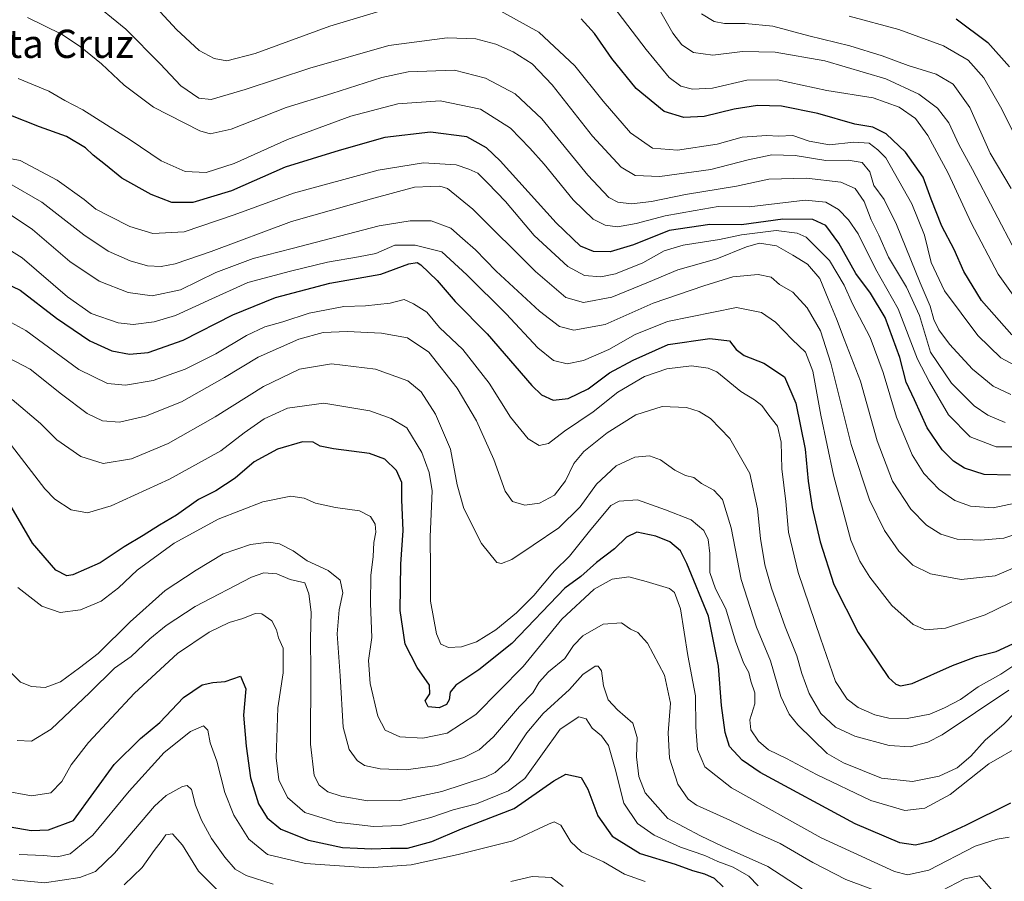
# Model space of a CAD drawing. Units: metres. Extents: x 655136 to 658617, y 4732489 to 4734880.
# Drawn here: x 655720 to 655999, y 4734210 to 4734454 of the extents above; entities that cross this region are included whole.
import ezdxf
from ezdxf.enums import TextEntityAlignment as Align

# ---------------------------------------------------------------- set-up
doc = ezdxf.new("R2010")
doc.units = ezdxf.units.M
doc.header["$MEASUREMENT"] = 0
for name, color, linetype, lineweight in [('Curva de nivel maestra', 36, 'Continuous', 30), ('Curva de nivel normal', 36, 'Continuous', 0), ('Texto cartográfico', 19, 'Continuous', 0)]:
    doc.layers.add(name, color=color, linetype=linetype, lineweight=lineweight)
doc.styles.add('Arial', font='txt', dxfattribs={"height": 0.2})

# ---------------------------------------------------------------- blocks, each defined once
blk = doc.blocks.new('*U181')
at = {"layer": 'Curva de nivel normal', "color": 36, "linetype": 'Continuous', "lineweight": 0}
for points in [[(655873.96, 4734208.29, 665), (655870.62, 4734210.85, 665), (655865.15, 4734211.18, 665), (655859.07, 4734209.73, 665)], [(655791.67, 4734208.96, 665), (655784.07, 4734211.46, 665), (655780.89, 4734213.28, 665), (655778.01, 4734216.62, 665), (655774.26, 4734221.93, 665), (655771.34, 4734227.11, 665), (655769.72, 4734231.34, 665), (655768.55, 4734235.81, 665), (655767.28, 4734236.95, 665), (655766.01, 4734236.71, 665), (655761.41, 4734234.11, 665), (655758.08, 4734231.13, 665), (655746.76, 4734217.79, 665), (655741.31, 4734212.53, 665), (655736.93, 4734210.85, 665), (655726.84, 4734209.4, 665), (655713.35, 4734210.68, 665)]]:
    blk.add_polyline3d(points, dxfattribs=at)
blk = doc.blocks.new('*U184')
at = {"layer": 'Curva de nivel normal', "color": 36, "linetype": 'Continuous', "lineweight": 0}
for points in [[(655717.48, 4734268.79, 690), (655720.05, 4734266.3, 690), (655723.19, 4734265.02, 690), (655727.08, 4734264.76, 690), (655731.42, 4734266.4, 690), (655736.76, 4734270.36, 690), (655742.12, 4734274.4, 690), (655751.12, 4734283.33, 690), (655761.04, 4734292.26, 690), (655769.86, 4734298.04, 690), (655777.53, 4734302.62, 690), (655785.23, 4734305.3, 690), (655790.52, 4734305.99, 690), (655793.52, 4734305.45, 690), (655797.41, 4734303.46, 690), (655801.38, 4734300.63, 690), (655807.29, 4734297.92, 690), (655810.69, 4734295.14, 690), (655811.44, 4734291.55, 690), (655810.42, 4734286.8, 690), (655809.83, 4734280.01, 690), (655810.74, 4734268.04, 690), (655811.54, 4734253.48, 690), (655813.29, 4734247.16, 690), (655815.55, 4734244.08, 690), (655817.61, 4734242.65, 690), (655822.07, 4734241.64, 690), (655829.39, 4734241.43, 690), (655838.22, 4734242.62, 690), (655845.79, 4734244.9, 690), (655850.14, 4734247.04, 690), (655854.22, 4734250.8, 690), (655861.59, 4734259.38, 690), (655865.34, 4734263.24, 690), (655867.15, 4734266.24, 690), (655869.75, 4734269.15, 690), (655874.42, 4734272.99, 690), (655876.82, 4734276.68, 690), (655879.52, 4734279.4, 690), (655885.25, 4734282.68, 690), (655890.45, 4734283.12, 690), (655893, 4734281.3, 690), (655895.06, 4734280.34, 690), (655897.84, 4734277.34, 690), (655902.65, 4734268.25, 690), (655904.33, 4734260.27, 690), (655903.7, 4734251.86, 690), (655904.09, 4734244.74, 690), (655906.46, 4734237.34, 690), (655909.42, 4734233.12, 690), (655911.75, 4734231.34, 690), (655921.18, 4734227.16, 690), (655927.64, 4734223.97, 690), (655935.49, 4734220.54, 690), (655944.68, 4734215.13, 690), (655954.07, 4734210.32, 690), (655966.74, 4734205.56, 690)], [(655979.04, 4734205.95, 690), (655987.7, 4734210.46, 690), (655991.99, 4734211.37, 690), (655997.28, 4734205.25, 690)]]:
    blk.add_polyline3d(points, dxfattribs=at)
blk = doc.blocks.new('*U185')
at = {"layer": 'Curva de nivel normal', "color": 36, "linetype": 'Continuous', "lineweight": 0}
blk.add_polyline3d([(655719.35, 4734293.09, 695), (655726.1, 4734287.81, 695), (655731.34, 4734286.05, 695), (655737.09, 4734286.74, 695), (655742.93, 4734289.24, 695), (655747.82, 4734293.01, 695), (655753.14, 4734298, 695), (655763.67, 4734305.65, 695), (655770.02, 4734309.14, 695), (655776.07, 4734312.45, 695), (655788.78, 4734317.37, 695), (655796.71, 4734318.96, 695), (655800.48, 4734318.39, 695), (655803.67, 4734317.01, 695), (655809.41, 4734315.76, 695), (655816.15, 4734314.82, 695), (655819.3, 4734313.26, 695), (655820.59, 4734311.07, 695), (655820.78, 4734308.83, 695), (655820.24, 4734305.84, 695), (655820.04, 4734301.93, 695), (655819.39, 4734296.54, 695), (655819.33, 4734288.57, 695), (655819.65, 4734278.92, 695), (655818.76, 4734272.41, 695), (655819.18, 4734265.9, 695), (655821.34, 4734256.61, 695), (655823.49, 4734252.65, 695), (655827.6, 4734250.72, 695), (655834.17, 4734250.4, 695), (655841.02, 4734251.79, 695), (655849.2, 4734257.07, 695), (655862.56, 4734270.68, 695), (655873.52, 4734284.13, 695), (655882.72, 4734292.6, 695), (655887.86, 4734295.47, 695), (655892.55, 4734296.15, 695), (655897.46, 4734294.78, 695), (655904.04, 4734292.82, 695), (655905.48, 4734291.65, 695), (655907.18, 4734287.06, 695), (655909.27, 4734273.86, 695), (655911.5, 4734262.39, 695), (655911.56, 4734253.52, 695), (655912.02, 4734247.17, 695), (655914.09, 4734242.27, 695), (655921.65, 4734236.26, 695), (655947.12, 4734222.08, 695), (655967.92, 4734212.54, 695), (655971.59, 4734211.58, 695), (655977.63, 4734212.98, 695), (655990.79, 4734219.76, 695), (655996.98, 4734221.73, 695), (656000.44, 4734222.26, 695)], dxfattribs=at)
blk = doc.blocks.new('*U188')
at = {"layer": 'Curva de nivel normal', "color": 36, "linetype": 'Continuous', "lineweight": 0}
blk.add_polyline3d([(655719.12, 4734249.75, 685), (655723.22, 4734249.56, 685), (655728.79, 4734252.95, 685), (655739.75, 4734263.3, 685), (655746.72, 4734270.21, 685), (655751.41, 4734273.54, 685), (655756.75, 4734278.51, 685), (655761.41, 4734282.36, 685), (655769.62, 4734287.71, 685), (655785.55, 4734296.08, 685), (655789.06, 4734297.23, 685), (655792.78, 4734296.99, 685), (655796.5, 4734295.37, 685), (655800.65, 4734294.44, 685), (655801.83, 4734291.35, 685), (655802.5, 4734286.1, 685), (655802.3, 4734278.64, 685), (655802.41, 4734269.18, 685), (655802.29, 4734248.72, 685), (655803.3, 4734239.84, 685), (655804.76, 4734237.05, 685), (655807.16, 4734235.18, 685), (655810.99, 4734233.92, 685), (655818.44, 4734232.58, 685), (655827.62, 4734232.73, 685), (655839.49, 4734235.3, 685), (655851.93, 4734239.34, 685), (655854.65, 4734240.66, 685), (655858.46, 4734244.09, 685), (655863.64, 4734251.93, 685), (655868.24, 4734257.35, 685), (655875.74, 4734264.18, 685), (655879.48, 4734268.48, 685), (655883.05, 4734270.77, 685), (655883.9, 4734270.79, 685), (655884.82, 4734269.48, 685), (655885.35, 4734265.19, 685), (655886.67, 4734261.29, 685), (655889.35, 4734258.38, 685), (655893.7, 4734254.64, 685), (655894.9, 4734250.6, 685), (655894.7, 4734245.05, 685), (655895.43, 4734239.48, 685), (655897.2, 4734234.85, 685), (655903.65, 4734227.59, 685), (655912.86, 4734222.68, 685), (655919, 4734219.8, 685), (655931.94, 4734213.99, 685), (655941.67, 4734207.68, 685)], dxfattribs=at)
blk = doc.blocks.new('*U189')
at = {"layer": 'Curva de nivel normal', "color": 36, "linetype": 'Continuous', "lineweight": 0}
blk.add_polyline3d([(655901.26, 4734456.89, 785), (655905.05, 4734450.26, 785), (655907.58, 4734446.97, 785), (655910.89, 4734444.77, 785), (655916.36, 4734444.02, 785), (655924.82, 4734445.07, 785), (655934.06, 4734444.93, 785), (655948.16, 4734442.42, 785), (655965.46, 4734437.35, 785), (655974.78, 4734433.04, 785), (655980.07, 4734429.06, 785), (655983.3, 4734424.88, 785), (655986.09, 4734418.71, 785), (655990.01, 4734411.67, 785), (656002.27, 4734388.21, 785)], dxfattribs=at)
blk = doc.blocks.new('*U191')
at = {"layer": 'Curva de nivel normal', "color": 36, "linetype": 'Continuous', "lineweight": 0}
blk.add_polyline3d([(655717.53, 4734333.35, 705), (655726.93, 4734321.07, 705), (655729.78, 4734318.19, 705), (655734.46, 4734315.13, 705), (655739.09, 4734314.25, 705), (655745.76, 4734316.22, 705), (655762.35, 4734323.86, 705), (655776.85, 4734331.88, 705), (655783.52, 4734336.96, 705), (655789.12, 4734340.96, 705), (655795.75, 4734343.96, 705), (655806.08, 4734345.35, 705), (655819.07, 4734343.2, 705), (655825.12, 4734341.04, 705), (655829.64, 4734338.35, 705), (655833.82, 4734331.42, 705), (655835.94, 4734325.67, 705), (655836.8, 4734320.48, 705), (655836.26, 4734307.5, 705), (655836.35, 4734298.28, 705), (655836.32, 4734289.26, 705), (655838.05, 4734279.98, 705), (655839.29, 4734277.02, 705), (655841.4, 4734276.13, 705), (655845.07, 4734276.28, 705), (655849.35, 4734277.71, 705), (655854.87, 4734281.06, 705), (655860.69, 4734285.88, 705), (655865.58, 4734290.85, 705), (655871.45, 4734297.83, 705), (655875.77, 4734302, 705), (655881.4, 4734309.1, 705), (655887.48, 4734316.37, 705), (655889.86, 4734317.62, 705), (655895.05, 4734317.98, 705), (655902.98, 4734315.12, 705), (655910.24, 4734312.25, 705), (655913.85, 4734309.26, 705), (655915.02, 4734306.76, 705), (655915.48, 4734302.7, 705), (655915.5, 4734297.34, 705), (655917.12, 4734292.73, 705), (655920.03, 4734287.01, 705), (655922.79, 4734277.87, 705), (655925.07, 4734271.76, 705), (655926.57, 4734269, 705), (655927.15, 4734266.56, 705), (655928.27, 4734263.25, 705), (655928.28, 4734260.08, 705), (655926.88, 4734255.61, 705), (655927.14, 4734252.72, 705), (655929.28, 4734249.5, 705), (655932.2, 4734247.04, 705), (655937.22, 4734244.64, 705), (655945.73, 4734240.07, 705), (655961.2, 4734232.67, 705), (655970.82, 4734229.83, 705), (655976.49, 4734230.5, 705), (655983.68, 4734234.38, 705), (655994.61, 4734243.06, 705), (656004.18, 4734248.55, 705)], dxfattribs=at)
blk = doc.blocks.new('*U193')
at = {"layer": 'Curva de nivel normal', "color": 36, "linetype": 'Continuous', "lineweight": 0}
blk.add_polyline3d([(656002.47, 4734374.68, 780), (655997.32, 4734381.93, 780), (655989.62, 4734396.53, 780), (655983.13, 4734410.6, 780), (655977.37, 4734421.27, 780), (655973.83, 4734426.09, 780), (655969.18, 4734429.31, 780), (655961.79, 4734431.94, 780), (655948.73, 4734434.07, 780), (655934.73, 4734437.08, 780), (655926.06, 4734436.99, 780), (655916.28, 4734434.74, 780), (655910.64, 4734434.42, 780), (655907.26, 4734435.29, 780), (655903.96, 4734437.72, 780), (655897.45, 4734445.64, 780), (655885.56, 4734461.33, 780)], dxfattribs=at)
blk = doc.blocks.new('*U194')
at = {"layer": 'Curva de nivel normal', "color": 36, "linetype": 'Continuous', "lineweight": 0}
blk.add_polyline3d([(655717.41, 4734398.64, 735), (655723.47, 4734394.59, 735), (655734.09, 4734385.51, 735), (655742.32, 4734379.99, 735), (655750.56, 4734376.73, 735), (655757.42, 4734375.78, 735), (655765.41, 4734377.5, 735), (655775.41, 4734382.39, 735), (655786.06, 4734386.39, 735), (655797.08, 4734389.27, 735), (655821.73, 4734395.7, 735), (655830.56, 4734397.05, 735), (655836.47, 4734397.06, 735), (655842.12, 4734394.96, 735), (655845.42, 4734392.07, 735), (655849.06, 4734388.85, 735), (655854.89, 4734382.81, 735), (655867.24, 4734371.5, 735), (655872.87, 4734367.14, 735), (655876.93, 4734366.11, 735), (655885.87, 4734367.68, 735), (655899.48, 4734373.7, 735), (655913.82, 4734378.61, 735), (655922, 4734381.18, 735), (655929.18, 4734381.85, 735), (655932.87, 4734381.11, 735), (655935.28, 4734379.01, 735), (655939.04, 4734376.86, 735), (655943.12, 4734372.45, 735), (655946.9, 4734365.86, 735), (655949.84, 4734356.72, 735), (655955.58, 4734333.66, 735), (655960.82, 4734317.96, 735), (655965.05, 4734309.3, 735), (655969.13, 4734303.36, 735), (655973.08, 4734299.45, 735), (655978.06, 4734296.98, 735), (655986.81, 4734295.34, 735), (655996.42, 4734296.4, 735), (656009.14, 4734301.82, 735)], dxfattribs=at)
blk = doc.blocks.new('*U199')
at = {"layer": 'Curva de nivel normal', "color": 36, "linetype": 'Continuous', "lineweight": 0}
blk.add_polyline3d([(655717.7, 4734346.44, 710), (655725.72, 4734339.64, 710), (655730.32, 4734334.98, 710), (655737.18, 4734330.21, 710), (655743.54, 4734328.24, 710), (655751.56, 4734329.59, 710), (655761.96, 4734333.89, 710), (655775.23, 4734341.45, 710), (655788.92, 4734350.1, 710), (655799.19, 4734355, 710), (655808.28, 4734356.54, 710), (655820.72, 4734355.04, 710), (655829.87, 4734351.75, 710), (655833.71, 4734348.61, 710), (655837.76, 4734342.3, 710), (655841.96, 4734332.33, 710), (655843.84, 4734322.23, 710), (655845.78, 4734315.47, 710), (655850.74, 4734305.56, 710), (655855.15, 4734300.22, 710), (655856.48, 4734299.91, 710), (655859.42, 4734301.02, 710), (655865.4, 4734305.14, 710), (655872.74, 4734310.05, 710), (655878.74, 4734316.01, 710), (655883.4, 4734322.38, 710), (655888.96, 4734327.63, 710), (655894.22, 4734330.02, 710), (655898.38, 4734330.43, 710), (655901.5, 4734329.26, 710), (655905.62, 4734326.34, 710), (655908.64, 4734324.84, 710), (655910.94, 4734324.27, 710), (655913.14, 4734322.61, 710), (655916.66, 4734320.68, 710), (655919.15, 4734318.02, 710), (655921.57, 4734310.02, 710), (655924.4, 4734295.4, 710), (655928.72, 4734281.88, 710), (655932.69, 4734272.31, 710), (655935.66, 4734262.2, 710), (655938.06, 4734257.23, 710), (655940.49, 4734254.17, 710), (655948.79, 4734246.06, 710), (655953.44, 4734243.39, 710), (655964.17, 4734239.04, 710), (655972.99, 4734238.06, 710), (655980.52, 4734239.6, 710), (655985.66, 4734241.96, 710), (655989.49, 4734245.26, 710), (655993.6, 4734249.83, 710), (655998.96, 4734254.48, 710), (656001.8, 4734257.33, 710)], dxfattribs=at)
blk = doc.blocks.new('*U203')
at = {"layer": 'Curva de nivel normal', "color": 36, "linetype": 'Continuous', "lineweight": 0}
blk.add_polyline3d([(655955.05, 4734455.08, 795), (655969.14, 4734451.31, 795), (655981.8, 4734446.73, 795), (655988.73, 4734442.65, 795), (655993.24, 4734437.65, 795), (655998.3, 4734428.74, 795), (656008.87, 4734407.32, 795)], dxfattribs=at)
blk = doc.blocks.new('*U206')
at = {"layer": 'Curva de nivel normal', "color": 36, "linetype": 'Continuous', "lineweight": 0}
for points in [[(655755.04, 4734461.41, 770), (655764.3, 4734451.32, 770), (655770.75, 4734445.4, 770), (655774.96, 4734443.07, 770), (655778.59, 4734442.46, 770), (655786.62, 4734444.5, 770), (655807.75, 4734452.23, 770), (655825.74, 4734457.63, 770)], [(655856.28, 4734456.5, 770), (655867.07, 4734450.54, 770), (655877.24, 4734441.03, 770), (655885.24, 4734430.98, 770), (655893.04, 4734422.02, 770), (655899.25, 4734417.72, 770), (655906.4, 4734417.13, 770), (655917.59, 4734418.84, 770), (655924.67, 4734420.77, 770), (655931.67, 4734421.26, 770), (655934.98, 4734421.06, 770), (655939.09, 4734421.3, 770), (655943.68, 4734419.63, 770), (655949.46, 4734418.63, 770), (655956.39, 4734419.38, 770), (655960.74, 4734419.09, 770), (655963.18, 4734417.19, 770), (655965.46, 4734414.98, 770), (655972.76, 4734401.91, 770), (655976.4, 4734392.97, 770), (655978.3, 4734385.28, 770), (655982.07, 4734377.26, 770), (655991.52, 4734364.57, 770), (655997.99, 4734358.27, 770), (656003.16, 4734355.44, 770)]]:
    blk.add_polyline3d(points, dxfattribs=at)
blk = doc.blocks.new('*U208')
at = {"layer": 'Curva de nivel normal', "color": 36, "linetype": 'Continuous', "lineweight": 0}
blk.add_polyline3d([(656007.21, 4734292.01, 730), (655993.62, 4734285.31, 730), (655982.36, 4734281.56, 730), (655976.72, 4734281.12, 730), (655973.2, 4734282.6, 730), (655967.17, 4734287.97, 730), (655960.85, 4734296.04, 730), (655958.06, 4734300.55, 730), (655955.48, 4734306.54, 730), (655950.56, 4734324.94, 730), (655946.99, 4734341.97, 730), (655944.69, 4734354.46, 730), (655942.64, 4734359.82, 730), (655938.83, 4734363.41, 730), (655934.16, 4734368.32, 730), (655930.19, 4734371.08, 730), (655923.06, 4734372.52, 730), (655903.48, 4734368.52, 730), (655894.35, 4734364.86, 730), (655886.9, 4734360.55, 730), (655879.74, 4734357.45, 730), (655875.07, 4734356.52, 730), (655871.18, 4734357.45, 730), (655866.76, 4734361.06, 730), (655857.81, 4734370.72, 730), (655846.6, 4734381.76, 730), (655839.51, 4734388.24, 730), (655831.97, 4734390.21, 730), (655826.23, 4734390.14, 730), (655820.86, 4734387.85, 730), (655815.91, 4734386.82, 730), (655807.08, 4734385.36, 730), (655796.62, 4734382.78, 730), (655784.56, 4734379.63, 730), (655773.28, 4734374.44, 730), (655763.98, 4734370.22, 730), (655758, 4734368.45, 730), (655751.98, 4734367.65, 730), (655747.75, 4734368.14, 730), (655740.13, 4734370.8, 730), (655733.36, 4734375.51, 730), (655720.49, 4734386.63, 730), (655713.59, 4734390.86, 730)], dxfattribs=at)
blk = doc.blocks.new('*U212')
at = {"layer": 'Curva de nivel normal', "color": 36, "linetype": 'Continuous', "lineweight": 0}
blk.add_polyline3d([(655710.96, 4734415.86, 745), (655719.92, 4734414.23, 745), (655730.46, 4734408.58, 745), (655738.09, 4734403.08, 745), (655741.39, 4734400.37, 745), (655745.28, 4734398.42, 745), (655751.1, 4734395.45, 745), (655757.59, 4734393.51, 745), (655766.46, 4734393.92, 745), (655780.68, 4734398.76, 745), (655797.5, 4734404.96, 745), (655821.5, 4734411.44, 745), (655834.33, 4734413.53, 745), (655843.55, 4734413, 745), (655847.2, 4734411.72, 745), (655849.78, 4734410.59, 745), (655852.56, 4734407.78, 745), (655857.58, 4734402.54, 745), (655865.67, 4734392.96, 745), (655875.21, 4734384.11, 745), (655879.94, 4734381.54, 745), (655884.57, 4734381.24, 745), (655888.82, 4734382.09, 745), (655896.54, 4734385.13, 745), (655902.58, 4734388.53, 745), (655907.92, 4734390.18, 745), (655918.22, 4734391.81, 745), (655924.54, 4734393.12, 745), (655934.31, 4734394.32, 745), (655940.27, 4734393.59, 745), (655942.86, 4734392.42, 745), (655949.5, 4734385.84, 745), (655953.58, 4734378.84, 745), (655955.99, 4734373.58, 745), (655960.99, 4734364, 745), (655964.71, 4734354.08, 745), (655968.43, 4734341.4, 745), (655972.94, 4734330.7, 745), (655976.17, 4734325.44, 745), (655980.52, 4734320.88, 745), (655984.97, 4734317.76, 745), (655989.44, 4734316.14, 745), (655995.89, 4734315.72, 745), (656005.24, 4734317.72, 745)], dxfattribs=at)
blk = doc.blocks.new('*U217')
at = {"layer": 'Curva de nivel normal', "color": 36, "linetype": 'Continuous', "lineweight": 0}
blk.add_polyline3d([(655714.97, 4734235.56, 680), (655723.22, 4734234.06, 680), (655728.66, 4734234.89, 680), (655731.78, 4734238.06, 680), (655734.4, 4734242.78, 680), (655739.3, 4734249.12, 680), (655752.42, 4734263.1, 680), (655764.59, 4734274.35, 680), (655773.53, 4734280.45, 680), (655779.2, 4734283.14, 680), (655783.15, 4734284.33, 680), (655786.57, 4734285.74, 680), (655788.48, 4734285.59, 680), (655791.31, 4734283.61, 680), (655792.68, 4734281.08, 680), (655793.2, 4734278.84, 680), (655794.58, 4734275.88, 680), (655794.5, 4734268.92, 680), (655792.99, 4734258.96, 680), (655792.53, 4734244.8, 680), (655793.31, 4734238.57, 680), (655795.74, 4734233.53, 680), (655800.7, 4734229.28, 680), (655809.57, 4734226.58, 680), (655820.16, 4734225.31, 680), (655827.84, 4734225.6, 680), (655836.42, 4734227.9, 680), (655842.74, 4734230.08, 680), (655849.35, 4734231.79, 680), (655858.43, 4734235.47, 680), (655863.07, 4734238.92, 680), (655873.1, 4734252.89, 680), (655878.41, 4734256.44, 680), (655880.41, 4734255.88, 680), (655882.15, 4734253.22, 680), (655884.84, 4734251.02, 680), (655886.81, 4734248.28, 680), (655888.71, 4734241.7, 680), (655891.17, 4734231.91, 680), (655895.03, 4734226.18, 680), (655899.76, 4734222.84, 680), (655907.17, 4734219.45, 680), (655914.15, 4734217.11, 680), (655917.82, 4734215.45, 680), (655922.16, 4734213.79, 680), (655926.58, 4734211.21, 680), (655929.26, 4734208.55, 680)], dxfattribs=at)
blk = doc.blocks.new('*U219')
at = {"layer": 'Curva de nivel normal', "color": 36, "linetype": 'Continuous', "lineweight": 0}
blk.add_polyline3d([(655776.19, 4734206.95, 660), (655770.54, 4734212.71, 660), (655766.01, 4734220, 660), (655763.18, 4734223.22, 660), (655761.26, 4734222.96, 660), (655759.95, 4734221.05, 660), (655757.92, 4734218.48, 660), (655754.58, 4734213.74, 660), (655749.42, 4734208.77, 660)], dxfattribs=at)
blk = doc.blocks.new('*U220')
at = {"layer": 'Curva de nivel normal', "color": 36, "linetype": 'Continuous', "lineweight": 0}
blk.add_polyline3d([(655999.25, 4734339.85, 760), (655994.35, 4734341.96, 760), (655990.44, 4734344.61, 760), (655984.05, 4734351.04, 760), (655978.08, 4734359.86, 760), (655974.94, 4734370.23, 760), (655971.33, 4734378.24, 760), (655966.2, 4734386.8, 760), (655963.4, 4734392.98, 760), (655961.28, 4734397.38, 760), (655959.31, 4734402.59, 760), (655956.71, 4734406.24, 760), (655952.66, 4734408.02, 760), (655942.93, 4734409.22, 760), (655932.21, 4734408.89, 760), (655923.1, 4734406.9, 760), (655908.62, 4734404.51, 760), (655898.95, 4734402.56, 760), (655893.29, 4734401.88, 760), (655889.44, 4734402.41, 760), (655886.89, 4734403.71, 760), (655880.91, 4734410.06, 760), (655867.84, 4734425.98, 760), (655860.34, 4734433.08, 760), (655851.93, 4734437.5, 760), (655843.13, 4734439.78, 760), (655830.02, 4734439.32, 760), (655822.53, 4734437.7, 760), (655808.34, 4734433.17, 760), (655795.41, 4734429.23, 760), (655779.75, 4734423.05, 760), (655773.87, 4734421.77, 760), (655770.91, 4734422.6, 760), (655757.77, 4734429.34, 760), (655749.46, 4734435.5, 760), (655743.04, 4734441.64, 760), (655737, 4734446.54, 760), (655731.72, 4734450.01, 760), (655722.02, 4734454.74, 760)], dxfattribs=at)
blk = doc.blocks.new('*U222')
at = {"layer": 'Curva de nivel normal', "color": 36, "linetype": 'Continuous', "lineweight": 0}
blk.add_polyline3d([(655719.72, 4734217.39, 670), (655726.68, 4734217.11, 670), (655730.55, 4734216.76, 670), (655734.11, 4734217.61, 670), (655740.54, 4734222.84, 670), (655750.84, 4734235.36, 670), (655760.75, 4734246.32, 670), (655768.28, 4734252.25, 670), (655771.91, 4734253.84, 670), (655773.14, 4734252.66, 670), (655773.84, 4734249.04, 670), (655775.69, 4734243.84, 670), (655778, 4734235, 670), (655780.53, 4734228.51, 670), (655784.78, 4734221.7, 670), (655790.06, 4734217.37, 670), (655800.84, 4734214.83, 670), (655818.84, 4734213.64, 670), (655830.8, 4734214.45, 670), (655844.14, 4734217.42, 670), (655859.66, 4734221.27, 670), (655869.8, 4734226.01, 670), (655871.42, 4734226.61, 670), (655873.3, 4734225.67, 670), (655876.09, 4734220.98, 670), (655879.17, 4734218.12, 670), (655885.36, 4734215.35, 670), (655891.34, 4734211.79, 670), (655897.14, 4734209.7, 670)], dxfattribs=at)
blk = doc.blocks.new('*U223')
at = {"layer": 'Curva de nivel normal', "color": 36, "linetype": 'Continuous', "lineweight": 0}
blk.add_polyline3d([(655739.22, 4734460.2, 765), (655749.89, 4734451.4, 765), (655759.66, 4734441.57, 765), (655765.48, 4734435.39, 765), (655770.63, 4734431.87, 765), (655774.17, 4734431.46, 765), (655783.76, 4734434.3, 765), (655802.08, 4734440.39, 765), (655824.49, 4734446.82, 765), (655841.04, 4734448.96, 765), (655849.14, 4734448.66, 765), (655854.8, 4734447.14, 765), (655859.74, 4734445.02, 765), (655865.14, 4734441.61, 765), (655870.86, 4734435.65, 765), (655882.26, 4734421.06, 765), (655890.35, 4734412.27, 765), (655894.37, 4734409.95, 765), (655901.34, 4734409.67, 765), (655915.76, 4734411.61, 765), (655926.39, 4734414.41, 765), (655933.06, 4734415.79, 765), (655939.73, 4734415.6, 765), (655948.39, 4734414.22, 765), (655954.73, 4734414.32, 765), (655958.76, 4734413.66, 765), (655960.89, 4734410.95, 765), (655961.98, 4734407.05, 765), (655964.93, 4734403.14, 765), (655968.46, 4734396.06, 765), (655975.13, 4734379.54, 765), (655978.01, 4734372.85, 765), (655979.03, 4734369.11, 765), (655980.42, 4734366.12, 765), (655983.44, 4734362.1, 765), (655990.01, 4734355.05, 765), (655995.85, 4734350.22, 765), (656000.86, 4734347.87, 765)], dxfattribs=at)
blk = doc.blocks.new('*U224')
at = {"layer": 'Curva de nivel normal', "color": 36, "linetype": 'Continuous', "lineweight": 0}
blk.add_polyline3d([(655712.22, 4734360.5, 715), (655722.77, 4734355.01, 715), (655731.68, 4734347.92, 715), (655738.97, 4734342.42, 715), (655743.3, 4734340.39, 715), (655748.14, 4734339.98, 715), (655755.51, 4734341.64, 715), (655765.75, 4734345.79, 715), (655777.95, 4734352.63, 715), (655787.44, 4734358.38, 715), (655798.94, 4734363.52, 715), (655805.84, 4734365.43, 715), (655812.7, 4734365.67, 715), (655822.4, 4734365.19, 715), (655829.84, 4734363.92, 715), (655835.88, 4734359.88, 715), (655843.9, 4734349.6, 715), (655849.38, 4734340.38, 715), (655854.26, 4734329.36, 715), (655857.5, 4734320.41, 715), (655859.53, 4734317.5, 715), (655863.07, 4734316.45, 715), (655867.18, 4734317.05, 715), (655871.45, 4734319.3, 715), (655874.56, 4734323.33, 715), (655876.96, 4734328.31, 715), (655879.79, 4734331.66, 715), (655886.41, 4734336.93, 715), (655894.56, 4734342.04, 715), (655901.98, 4734344.41, 715), (655908.89, 4734344.13, 715), (655912.48, 4734343.02, 715), (655915.75, 4734341.06, 715), (655921.23, 4734335.4, 715), (655926.85, 4734325.43, 715), (655929.04, 4734315.42, 715), (655929.89, 4734307, 715), (655931.08, 4734299.57, 715), (655933.01, 4734292.96, 715), (655936.9, 4734281.92, 715), (655940.2, 4734273.68, 715), (655941.6, 4734268.68, 715), (655943.72, 4734263.01, 715), (655947.01, 4734257.38, 715), (655951.18, 4734253.51, 715), (655956.62, 4734250.9, 715), (655966.36, 4734248.31, 715), (655972.31, 4734247.93, 715), (655977.29, 4734249.23, 715), (655981.39, 4734251.36, 715), (656000.34, 4734264.02, 715)], dxfattribs=at)
blk = doc.blocks.new('*U225')
at = {"layer": 'Curva de nivel normal', "color": 36, "linetype": 'Continuous', "lineweight": 0}
blk.add_polyline3d([(656004.8, 4734332.98, 755), (655996.67, 4734333.01, 755), (655989.34, 4734335.81, 755), (655983.21, 4734342.06, 755), (655977.78, 4734351.34, 755), (655974.44, 4734357.82, 755), (655968.92, 4734372.12, 755), (655962.46, 4734383.45, 755), (655957.6, 4734393.35, 755), (655954.86, 4734397.4, 755), (655951.98, 4734400.33, 755), (655948.46, 4734402.39, 755), (655942.51, 4734402.9, 755), (655926.69, 4734401.03, 755), (655917.84, 4734401.1, 755), (655911.36, 4734400.04, 755), (655902.86, 4734398.45, 755), (655894.65, 4734396.28, 755), (655889.34, 4734395.42, 755), (655885.82, 4734395.82, 755), (655882.41, 4734397.53, 755), (655876.73, 4734403.03, 755), (655868.58, 4734413.14, 755), (655864.5, 4734417.64, 755), (655859.04, 4734423.34, 755), (655850.48, 4734428.78, 755), (655839.07, 4734431.06, 755), (655827.08, 4734430.26, 755), (655813.75, 4734426.74, 755), (655795.75, 4734420.12, 755), (655780.65, 4734413.3, 755), (655772.7, 4734410.76, 755), (655766.78, 4734411.09, 755), (655759.93, 4734414.1, 755), (655751.18, 4734420, 755), (655737.71, 4734428.59, 755), (655732.59, 4734431.18, 755), (655728.05, 4734433.86, 755), (655719.42, 4734437.48, 755)], dxfattribs=at)
blk = doc.blocks.new('*U228')
at = {"layer": 'Curva de nivel normal', "color": 36, "linetype": 'Continuous', "lineweight": 0}
blk.add_polyline3d([(655714.16, 4734369.98, 720), (655721.57, 4734365.96, 720), (655736.56, 4734354.95, 720), (655744.71, 4734350.91, 720), (655749.82, 4734350.43, 720), (655757.68, 4734351.78, 720), (655766.75, 4734354.99, 720), (655775.4, 4734359.32, 720), (655784.1, 4734364.54, 720), (655789.35, 4734366.99, 720), (655794.48, 4734368.4, 720), (655801.92, 4734370.86, 720), (655811.75, 4734372.79, 720), (655817.85, 4734372.94, 720), (655824.84, 4734373.76, 720), (655828.85, 4734374.76, 720), (655831.51, 4734373.56, 720), (655835.29, 4734371.16, 720), (655838.89, 4734366.82, 720), (655845.53, 4734360.58, 720), (655852.99, 4734351.03, 720), (655859.02, 4734341.44, 720), (655864.02, 4734335.25, 720), (655867.12, 4734333.38, 720), (655869.74, 4734333.95, 720), (655874.33, 4734337.4, 720), (655882.44, 4734342.93, 720), (655889.47, 4734348.45, 720), (655897.01, 4734352.9, 720), (655903.35, 4734355.1, 720), (655910.31, 4734355.95, 720), (655915.09, 4734355.32, 720), (655917.52, 4734354.22, 720), (655924.35, 4734348.65, 720), (655928.18, 4734346.34, 720), (655930.26, 4734344.73, 720), (655932.27, 4734342.01, 720), (655934.71, 4734338.84, 720), (655935.73, 4734334.33, 720), (655935.95, 4734326.71, 720), (655937.07, 4734317.52, 720), (655937.79, 4734308.79, 720), (655940.54, 4734297.32, 720), (655946.88, 4734278.78, 720), (655951.2, 4734266.45, 720), (655954.49, 4734261.4, 720), (655957.6, 4734259.09, 720), (655962.31, 4734256.96, 720), (655966.29, 4734256.03, 720), (655971.47, 4734256, 720), (655977.86, 4734257.14, 720), (655982.05, 4734259.01, 720), (655986.61, 4734261.34, 720), (655991.61, 4734264.97, 720), (655998.08, 4734268.53, 720), (656002.87, 4734271.71, 720)], dxfattribs=at)
blk = doc.blocks.new('*U230')
at = {"layer": 'Curva de nivel maestra', "color": 36, "linetype": 'Continuous', "lineweight": 30}
blk.add_polyline3d([(655713.35, 4734380.53, 725), (655719.93, 4734377.38, 725), (655730.26, 4734369.49, 725), (655739.69, 4734363.02, 725), (655745.97, 4734360.21, 725), (655750.98, 4734359.22, 725), (655756.26, 4734359.72, 725), (655766.17, 4734363.24, 725), (655780.3, 4734370.42, 725), (655792.41, 4734375.32, 725), (655807.78, 4734379.36, 725), (655822.25, 4734381.92, 725), (655830.17, 4734384.85, 725), (655832.54, 4734385.23, 725), (655833.62, 4734384.64, 725), (655838.2, 4734380.2, 725), (655843.32, 4734374.24, 725), (655852.36, 4734365, 725), (655865.08, 4734350.34, 725), (655867.81, 4734347.75, 725), (655871.07, 4734346.25, 725), (655875.39, 4734346.71, 725), (655881.01, 4734349.45, 725), (655887.06, 4734353.93, 725), (655893.74, 4734357.54, 725), (655903.74, 4734361.98, 725), (655915.49, 4734363.72, 725), (655921.09, 4734363.08, 725), (655923.03, 4734360.62, 725), (655925.22, 4734358.88, 725), (655930.88, 4734356.72, 725), (655936.68, 4734352.88, 725), (655939.88, 4734345.4, 725), (655942.57, 4734332.37, 725), (655943.44, 4734323.22, 725), (655944.53, 4734315.77, 725), (655946.76, 4734306.03, 725), (655950.72, 4734293.95, 725), (655957.61, 4734280.32, 725), (655966.19, 4734267.55, 725), (655968.27, 4734265.66, 725), (655969.59, 4734265.21, 725), (655972.9, 4734265.86, 725), (655984.3, 4734270.96, 725), (655991.12, 4734273.5, 725), (655996.74, 4734275, 725), (656002.65, 4734277.71, 725)], dxfattribs=at)
blk = doc.blocks.new('*U235')
at = {"layer": 'Curva de nivel maestra', "color": 36, "linetype": 'Continuous', "lineweight": 30}
blk.add_polyline3d([(656001.16, 4734364.78, 775), (655992.56, 4734374.46, 775), (655987.59, 4734382.7, 775), (655984.76, 4734388.98, 775), (655981.26, 4734395.52, 775), (655978.28, 4734403.25, 775), (655976.03, 4734409.48, 775), (655971.05, 4734416.58, 775), (655965.54, 4734421.7, 775), (655961.78, 4734423.6, 775), (655956.6, 4734424.53, 775), (655946.11, 4734427.52, 775), (655935.87, 4734429.56, 775), (655929.07, 4734429.75, 775), (655922.43, 4734428.71, 775), (655913.93, 4734426.69, 775), (655908.19, 4734426.33, 775), (655902.53, 4734428.12, 775), (655894.66, 4734434.58, 775), (655887.7, 4734443.06, 775), (655882.83, 4734450.15, 775), (655879.04, 4734454.38, 775)], dxfattribs=at)
blk = doc.blocks.new('*U237')
at = {"layer": 'Curva de nivel maestra', "color": 36, "linetype": 'Continuous', "lineweight": 30}
blk.add_polyline3d([(656000.8, 4734231.93, 700), (655988.05, 4734225.58, 700), (655978.21, 4734221.12, 700), (655973.88, 4734220.08, 700), (655969.42, 4734220.71, 700), (655956.69, 4734226.13, 700), (655929.76, 4734240.67, 700), (655924.65, 4734244.16, 700), (655921.11, 4734248.06, 700), (655919.86, 4734251.94, 700), (655918.8, 4734259.68, 700), (655917.98, 4734270.76, 700), (655915.1, 4734285.01, 700), (655908.99, 4734299.91, 700), (655907.22, 4734303.5, 700), (655904.15, 4734306.08, 700), (655900.21, 4734307.66, 700), (655894.85, 4734308.79, 700), (655891.87, 4734307.35, 700), (655888.52, 4734304.04, 700), (655883.4, 4734300.22, 700), (655878.9, 4734296.23, 700), (655874.37, 4734292.89, 700), (655859.4, 4734277.27, 700), (655849.99, 4734269.74, 700), (655843.51, 4734265.41, 700), (655841.86, 4734263.44, 700), (655841.64, 4734261.27, 700), (655840.85, 4734259.89, 700), (655838.74, 4734258.95, 700), (655835.62, 4734259.26, 700), (655834.83, 4734261, 700), (655836.1, 4734262.98, 700), (655836.04, 4734265.44, 700), (655832.5, 4734270.44, 700), (655829.14, 4734277.07, 700), (655827.71, 4734286.54, 700), (655827.88, 4734299.72, 700), (655828.6, 4734309.27, 700), (655828.2, 4734317.98, 700), (655828.18, 4734322.86, 700), (655826.65, 4734326.28, 700), (655823.41, 4734329.52, 700), (655819.02, 4734331.11, 700), (655808.82, 4734332.41, 700), (655805.02, 4734333.19, 700), (655803.08, 4734334.34, 700), (655800, 4734334.42, 700), (655792.9, 4734332.31, 700), (655786.31, 4734328.72, 700), (655780.91, 4734324.06, 700), (655775.41, 4734320.55, 700), (655770.53, 4734318.02, 700), (655764.28, 4734313.62, 700), (655759.43, 4734310.79, 700), (655754.88, 4734307.83, 700), (655749.41, 4734304.63, 700), (655742.63, 4734300.14, 700), (655734.91, 4734296.65, 700), (655733.16, 4734296.43, 700), (655730.11, 4734298.01, 700), (655723.44, 4734305.63, 700), (655717.42, 4734316.1, 700)], dxfattribs=at)
blk = doc.blocks.new('*U239')
at = {"layer": 'Curva de nivel maestra', "color": 36, "linetype": 'Continuous', "lineweight": 30}
blk.add_polyline3d([(656000.74, 4734324.97, 750), (655993.32, 4734325.18, 750), (655987.69, 4734326.96, 750), (655984.6, 4734328.88, 750), (655981.39, 4734332.14, 750), (655977.19, 4734338.38, 750), (655973.51, 4734346.28, 750), (655971.2, 4734351.37, 750), (655969.42, 4734358.33, 750), (655965.24, 4734369.63, 750), (655961.08, 4734376.53, 750), (655956.92, 4734382.15, 750), (655952.14, 4734390.74, 750), (655948.45, 4734395.72, 750), (655944.72, 4734397.5, 750), (655936.23, 4734397.59, 750), (655924.52, 4734395.98, 750), (655915.5, 4734396, 750), (655904.01, 4734394.33, 750), (655893.83, 4734390.24, 750), (655887.26, 4734388.27, 750), (655882.5, 4734388.35, 750), (655878.88, 4734389.93, 750), (655871.97, 4734396.52, 750), (655856.1, 4734414.07, 750), (655852.24, 4734417.74, 750), (655846.64, 4734420.9, 750), (655836.32, 4734422.25, 750), (655823.38, 4734420.69, 750), (655810.41, 4734417.04, 750), (655795.08, 4734412.28, 750), (655779.87, 4734405.56, 750), (655768.9, 4734402.27, 750), (655763.01, 4734402.32, 750), (655757.08, 4734404.51, 750), (655748.82, 4734409.18, 750), (655744.2, 4734412.92, 750), (655740.67, 4734415.69, 750), (655738.5, 4734417.73, 750), (655733.13, 4734421.03, 750), (655725.43, 4734423.75, 750), (655716.82, 4734427.14, 750)], dxfattribs=at)
blk = doc.blocks.new('*U242')
at = {"layer": 'Curva de nivel maestra', "color": 36, "linetype": 'Continuous', "lineweight": 30}
blk.add_polyline3d([(655706.12, 4734227.12, 675), (655723.13, 4734224.23, 675), (655727.99, 4734224.39, 675), (655735.09, 4734227.04, 675), (655746.63, 4734242.95, 675), (655754.13, 4734250.3, 675), (655759.6, 4734254.8, 675), (655766.3, 4734261.95, 675), (655771.54, 4734265.54, 675), (655774.58, 4734266.18, 675), (655778.1, 4734266.42, 675), (655782.44, 4734267.99, 675), (655783.98, 4734264.39, 675), (655783.25, 4734256.87, 675), (655784.09, 4734248.09, 675), (655785.31, 4734239.14, 675), (655787.57, 4734231.78, 675), (655789.98, 4734227.76, 675), (655793.86, 4734224.62, 675), (655801.72, 4734221.44, 675), (655811.37, 4734219.35, 675), (655815.66, 4734219.22, 675), (655819.54, 4734218.98, 675), (655824.97, 4734219.16, 675), (655829.8, 4734219.18, 675), (655836.74, 4734221.06, 675), (655845.07, 4734224.64, 675), (655860.07, 4734230.44, 675), (655871.3, 4734238.31, 675), (655874.68, 4734240.17, 675), (655879.01, 4734239.18, 675), (655880.92, 4734235.89, 675), (655883.75, 4734228.36, 675), (655887.84, 4734222.58, 675), (655895.74, 4734217.63, 675), (655905.66, 4734214.66, 675), (655910.62, 4734212.84, 675), (655913.97, 4734211.93, 675), (655916.73, 4734210.67, 675), (655919.31, 4734208.22, 675)], dxfattribs=at)
blk = doc.blocks.new('*U244')
at = {"layer": 'Curva de nivel maestra', "color": 36, "linetype": 'Continuous', "lineweight": 30}
blk.add_polyline3d([(655985.4, 4734454.34, 800), (655994.34, 4734447.65, 800), (656000.53, 4734440.75, 800)], dxfattribs=at)

msp = doc.modelspace()

# ---------------------------------------------------------------- linework, layer by layer
at = {"layer": 'Curva de nivel normal', "color": 36, "linetype": 'Continuous', "lineweight": 0}
for points in [[(655913.16, 4734455.8, 790), (655916.77, 4734453.56, 790), (655919.72, 4734453.02, 790), (655925.52, 4734453.01, 790), (655933.39, 4734452.3, 790), (655943.58, 4734449.51, 790), (655955.26, 4734446.73, 790), (655964.42, 4734443.86, 790), (655971.75, 4734441.16, 790), (655979.7, 4734438.63, 790), (655984.53, 4734435.8, 790), (655989.29, 4734429.22, 790), (655995.03, 4734416.29, 790), (656000.96, 4734406.28, 790)], [(655716.98, 4734407.65, 740), (655726.08, 4734402.37, 740), (655738.06, 4734393.06, 740), (655744.94, 4734388.5, 740), (655751.14, 4734385.71, 740), (655756.11, 4734384.35, 740), (655759.96, 4734384.14, 740), (655763.92, 4734384.92, 740), (655774.08, 4734388.42, 740), (655796.86, 4734396.9, 740), (655819.55, 4734403.31, 740), (655831.78, 4734406.63, 740), (655836.44, 4734406.77, 740), (655838.93, 4734406.87, 740), (655841.14, 4734406.24, 740), (655848.34, 4734400.34, 740), (655866.05, 4734382.74, 740), (655874.65, 4734375.38, 740), (655879.72, 4734373.92, 740), (655887.74, 4734375.43, 740), (655898.13, 4734379.65, 740), (655906.48, 4734383.22, 740), (655917.47, 4734386.29, 740), (655925.9, 4734389.71, 740), (655929.64, 4734390.75, 740), (655934.38, 4734389.98, 740), (655939.01, 4734387.36, 740), (655943.21, 4734384.83, 740), (655946.75, 4734380.69, 740), (655949.11, 4734374.92, 740), (655951.48, 4734369.27, 740), (655953.58, 4734363.5, 740), (655958.28, 4734351.62, 740), (655962.96, 4734334.67, 740), (655967.35, 4734323.29, 740), (655972.49, 4734315.34, 740), (655977, 4734310.74, 740), (655981.06, 4734308.21, 740), (655985.61, 4734306.83, 740), (655992.28, 4734306.5, 740), (655998.86, 4734307.08, 740), (656006.53, 4734309.62, 740)]]:
    msp.add_polyline3d(points, dxfattribs=at)

# ---------------------------------------------------------------- block references
at = {"layer": 'Curva de nivel maestra', "color": 36, "linetype": 'Continuous', "lineweight": 30}
for name in ['*U235', '*U244', '*U230', '*U239', '*U237', '*U242']:
    msp.add_blockref(name, (0, 0), dxfattribs=at)
at = {"layer": 'Curva de nivel normal', "color": 36, "linetype": 'Continuous', "lineweight": 0}
for name in ['*U225', '*U220', '*U223', '*U206', '*U193', '*U189', '*U203', '*U208', '*U194', '*U212', '*U224', '*U228', '*U185', '*U191', '*U199', '*U181', '*U222', '*U217', '*U188', '*U184', '*U219']:
    msp.add_blockref(name, (0, 0), dxfattribs=at)

# ---------------------------------------------------------------- texts
at = {"layer": 'Texto cartográfico', "color": 19, "linetype": 'Continuous', "lineweight": 0, "style": 'Arial'}
msp.add_text('Santa Cruz', height=8, dxfattribs=at).set_placement((655724.63, 4734447.27), align=Align.MIDDLE_CENTER)

doc.saveas('drawing.dxf')
